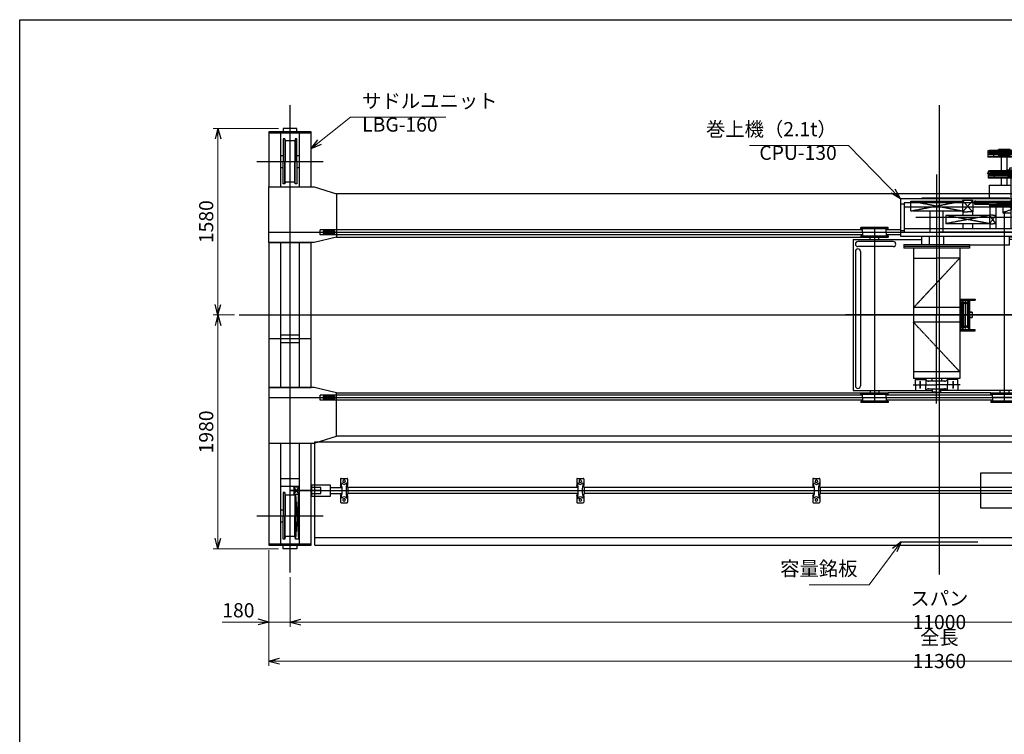
# Model space of a CAD drawing. Extents: x 15583 to 37663, y -9534 to 6226.
# Drawn here: x 15583 to 23923, y 176 to 6226 of the extents above; entities that cross this region are included whole.
import ezdxf

# ---------------------------------------------------------------- set-up
doc = ezdxf.new("R2010")
doc.units = 0
doc.header["$MEASUREMENT"] = 0
doc.header["$PDSIZE"] = 1
doc.linetypes.add('CENTER', pattern=[2, 1.25, -0.25, 0.25, -0.25])
doc.linetypes.add('DASHED', pattern=[630, 420, -210])
doc.layers.get('0').update_dxf_attribs({"linetype": 'CONTINUOUS'})
doc.layers.get('Defpoints').update_dxf_attribs({"color": 6, "linetype": 'CONTINUOUS'})
for name, color, linetype in [('HASEN', 2, 'DASHED'), ('ITTEN', 1, 'CENTER'), ('JISSEN', 7, 'CONTINUOUS'), ('SAISEN', 4, 'CONTINUOUS'), ('SUNPOU', 3, 'CONTINUOUS'), ('WAKU', 5, 'CONTINUOUS')]:
    doc.layers.add(name, color=color, linetype=linetype)
doc.layers.add('隠線77', color=77, linetype='CONTINUOUS', plot=False)
doc.styles.add('SUNPO', font='TXT.shx', dxfattribs={"width": 0.75, "bigfont": 'bigfont.shx'})
doc.dimstyles.new('寸法', dxfattribs={"dimtxt": 3, "dimasz": 1.5, "dimexe": 1, "dimexo": 1, "dimgap": 1, "dimtad": 3, "dimdec": 8, "dimdsep": 46, "dimtxsty": 'SUNPO', "dimblk": 'ARROW', "dimcen": 0, "dimclrd": 256, "dimclre": 256, "dimclrt": 256, "dimadec": 8, "dimazin": 2, "dimtp": 0.01, "dimtm": 0.02, "dimtfac": 0.45, "dimtdec": 8, "dimtmove": 0, "dimatfit": 1, "dimldrblk": 'ARROW', "dimfxl": 1, "dimtolj": 1, "dimlwd": 9, "dimlwe": 9, "dimarcsym": 0})

# ---------------------------------------------------------------- blocks, each defined once
blk = doc.blocks.new('相馬市 LBG-160 WB3000 ①')
at = {"color": 1, "linetype": 'CENTER'}
for p, q in [((0, -1980), (0, 1980)), ((280, 1500), (-280, 1500)), ((280, -1500), (-280, -1500))]:
    blk.add_line(p, q, dxfattribs=at)
at = {"color": 0}
for p, q in [((-180, 1750), (180, 1750)), ((-180, 1285), (-180, 1750)), ((-180, 1738), (180, 1738)), ((-80, 1285), (-80, 1738)), ((-58, 1500), (-58, 1690)), ((-58, 1690), (-43, 1690)), ((-43, 1690), (-40, 1675)), ((-43, 1690), (-43, 1500)), ((-40, 1675), (40, 1675)), ((-40, 1675), (-40, 1500)), ((40, 1675), (43, 1690)), ((40, 1675), (40, 1500)), ((43, 1690), (58, 1690)), ((43, 1690), (43, 1500)), ((58, 1690), (58, 1500)), ((80, 1738), (80, 1285)), ((180, 1750), (180, 1285)), ((-58, 1550), (-80, 1550)), ((80, 1550), (58, 1550)), ((-58, 1450), (-80, 1450)), ((-58, 1500), (-58, 1310)), ((-43, 1310), (-43, 1500)), ((-40, 1325), (-40, 1500)), ((40, 1325), (40, 1500)), ((43, 1310), (43, 1500)), ((58, 1310), (58, 1500)), ((80, 1450), (58, 1450)), ((180, 1285), (-180, 1285)), ((-58, 1310), (-43, 1310)), ((-43, 1310), (-40, 1325)), ((-40, 1325), (40, 1325)), ((40, 1325), (43, 1310)), ((43, 1310), (58, 1310)), ((180, 815), (-180, 815)), ((-180, -415), (-180, 815)), ((-80, -415), (-80, 815)), ((80, 815), (80, -415)), ((180, 815), (180, -415)), ((80, 32.5), (-80, 32.5)), ((80, -32.5), (-80, -32.5)), ((180, -415), (-180, -415)), ((-180, -1750), (-180, -885)), ((180, -885), (-180, -885)), ((-80, -1738), (-80, -885)), ((80, -885), (80, -1738)), ((180, -885), (180, -1750)), ((80, -1185), (-80, -1185)), ((80, -1250), (-80, -1250)), ((-80, -1269.5), (-76, -1269.5)), ((-80, -1269.5), (-76, -1269.5)), ((-76, -1304.5), (-80, -1304.5)), ((-76, -1304.5), (-80, -1304.5)), ((-76, -1317), (-76, -1257)), ((-76, -1257), (-33, -1257)), ((-76, -1317), (-33, -1257)), ((-33, -1317), (-76, -1257)), ((-33, -1317), (-76, -1257)), ((-76, -1317), (-33, -1257)), ((-76, -1257), (-33, -1257)), ((-76, -1317), (-76, -1257)), ((-45, -1317), (-76, -1317)), ((-33, -1317), (-76, -1317)), ((-73, -1302), (-73, -1302)), ((-46.1, -1317), (-73, -1698)), ((-73, -1500), (-73, -1317)), ((-71.9, -1317), (-45, -1698)), ((-45, -1317), (-45, -1500)), ((-33, -1317), (-45, -1317)), ((-41.7, -1317), (-40, -1325)), ((-40, -1325), (40, -1325)), ((-40, -1325), (-40, -1500)), ((-33, -1257), (-33, -1317)), ((-33, -1257), (-33, -1317)), ((40, -1325), (43, -1302)), ((40, -1325), (40, -1500)), ((43, -1302), (58, -1302)), ((43, -1302), (43, -1500)), ((58, -1302), (58, -1500)), ((-73, -1450), (-80, -1450)), ((-73, -1500), (-73, -1698)), ((-45, -1698), (-45, -1500)), ((-40, -1675), (-40, -1500)), ((40, -1675), (40, -1500)), ((43, -1698), (43, -1500)), ((80, -1450), (58, -1450)), ((58, -1698), (58, -1500)), ((-73, -1550), (-80, -1550)), ((80, -1550), (58, -1550)), ((180, -1738), (-180, -1738)), ((180, -1750), (-180, -1750)), ((-73, -1698), (-45, -1698)), ((-45, -1698), (-40, -1675)), ((-40, -1675), (40, -1675)), ((40, -1675), (43, -1698)), ((43, -1698), (58, -1698))]:
    blk.add_line(p, q, dxfattribs=at)
for points in [[(-57, 1780), (57, 1780), (57, 1750), (-57, 1750)], [(-57, -1780), (57, -1780), (57, -1750), (-57, -1750)]]:
    blk.add_lwpolyline(points, close=True, dxfattribs=at)
at = {"layer": '隠線77'}
for p, q in [((180, 0), (-180, 0)), ((-260, -1312), (-260, -1262)), ((-260, -1262), (-180, -1262)), ((-260, -1287), (0, -1287)), ((-180, -1312), (-260, -1312))]:
    blk.add_line(p, q, dxfattribs=at)
blk = doc.blocks.new('CPU-150 平①')
for p, q in [((960, 2090.5), (960, 2035)), ((973, 2090.5), (960, 2090.5)), ((973, 2085), (973, 2095)), ((973, 2095), (1227, 2095)), ((1150, 2100), (1050, 2100)), ((1050, 2095), (1050, 2100)), ((1150, 2095), (1150, 2100)), ((1227, 2085), (1227, 2095)), ((1227, 2090.5), (1240, 2090.5)), ((1240, 2090.5), (1240, 2035)), ((960, 2041), (1240, 2041)), ((1240, 2035), (960, 2035)), ((973, 2085), (1227, 2085)), ((973, 2065), (973, 2055)), ((973, 2065), (1227, 2065)), ((1227, 2055), (973, 2055)), ((1010, 2041), (1010, 2055)), ((1050, 2055), (1050, 2050)), ((1150, 2050), (1050, 2050)), ((1062.5, 2050), (1062.5, 2041)), ((1075, 1921), (1075, 2035)), ((1125, 1921), (1125, 2035)), ((1137.5, 2050), (1137.5, 2041)), ((1150, 2055), (1150, 2050)), ((1190, 2041), (1190, 2055)), ((1227, 2065), (1227, 2055)), ((1381.5, 1921), (975.5, 1921)), ((975.5, 1911), (975.5, 1921)), ((1228.5, 1926), (1128.5, 1926)), ((1128.5, 1921), (1128.5, 1926)), ((1146, 1926), (1146, 1947)), ((1146, 1947), (1211, 1947)), ((1211, 1926), (1211, 1947)), ((1228.5, 1921), (1228.5, 1926)), ((1381.5, 1911), (1381.5, 1921)), ((963, 1916.5), (963, 1861)), ((975.5, 1916.5), (963, 1916.5)), ((1394, 1867), (963, 1867)), ((963, 1861), (1394, 1861)), ((975.5, 1911), (1381.5, 1911)), ((975.5, 1891), (975.5, 1881)), ((1381.5, 1891), (975.5, 1891)), ((1381.5, 1881), (975.5, 1881)), ((1014, 1881), (1014, 1861)), ((1075, 1797.8), (1075, 1861)), ((1125, 1797.8), (1125, 1861)), ((1128.5, 1881), (1128.5, 1876)), ((1228.5, 1876), (1128.5, 1876)), ((1146, 1867), (1146, 1876)), ((1158.5, 1683), (1158.5, 1861)), ((1198.5, 1683), (1198.5, 1861)), ((1211, 1867), (1211, 1876)), ((1228.5, 1881), (1228.5, 1876)), ((1343, 1881), (1343, 1861)), ((1381.5, 1916.5), (1394, 1916.5)), ((1381.5, 1891), (1381.5, 1881)), ((1394, 1916.5), (1394, 1861)), ((972, 1797.8), (1158.5, 1797.8)), ((972, 1797.8), (972, 1683)), ((1198.5, 1797.8), (1228, 1797.8)), ((1228, 1797.8), (1228, 1683)), ((1308.5, 1683), (222, 1683)), ((222, 1683), (222, 1366)), ((402, 1693), (1142, 1693)), ((1142, 1693), (1142, 1683)), ((1308.5, 1683), (1308.5, 1366)), ((252, 1637), (222, 1637)), ((1278.5, 1649.5), (252, 1649.5)), ((252, 1649.5), (252, 1399.5)), ((1278.5, 1612.9), (252, 1612.9)), ((972, 1635.3), (1322, 1635.3)), ((1322, 1623.3), (972, 1623.3)), ((1278.5, 1649.5), (1278.5, 1400)), ((1278.5, 1637), (1308.5, 1637)), ((-115, 1430), (-115, 1442)), ((115, 1442), (-115, 1442)), ((115, 1430), (-115, 1430)), ((-100, 1400), (-100, 1430)), ((100, 1400), (100, 1430)), ((115, 1430), (115, 1442)), ((1278.5, 1429.5), (252, 1429.5)), ((-180, 1340), (402, 1340)), ((-180, 1340), (-180, 60)), ((-115, 1370), (-115, 1358)), ((-115, 1370), (115, 1370)), ((-115, 1358), (115, 1358)), ((-100, 1400), (-100, 1370)), ((-37.5, 1340), (-37.5, 1358)), ((37.5, 1340), (37.5, 1358)), ((100, 1400), (100, 1370)), ((115, 1370), (115, 1358)), ((252, 1412), (222, 1412)), ((222, 1366), (1308.5, 1366)), ((1278.5, 1399.5), (252, 1399.5)), ((402, 1298), (402, 1366)), ((467, 1298), (467, 1366)), ((587, 1298), (587, 1366)), ((1142, 1366), (1142, 1290)), ((1215, 1358), (1142, 1358)), ((1280, 1340), (1142, 1340)), ((1215, 1366), (1215, 1358)), ((1308.5, 1412), (1278.5, 1412)), ((1278.5, 1399.5), (1278.5, 1400)), ((1280, 60), (1280, 1340)), ((160, 1321.3), (-140, 1321.3)), ((160, 1278.6), (-140, 1278.6)), ((249, 1298), (805, 1298)), ((249, 1298), (249, 1282)), ((249, 1282), (805, 1282)), ((249, 1282), (249, 1266)), ((805, 1266), (249, 1266)), ((331, 1266), (331, 169.5)), ((723, 1266), (723, 219.5)), ((805, 1298), (805, 1282)), ((1142, 1290), (805, 1290)), ((805, 1282), (805, 1266)), ((1218.7, 1300), (1218.7, 100)), ((1261.4, 100), (1261.4, 1300)), ((-161.3, 1238.6), (-161.3, 100)), ((-118.6, 1238.6), (-118.6, 100)), ((331, 1182), (527, 1182)), ((723, 1182), (527, 1182)), ((723, 834), (852, 834)), ((852, 834), (852, 825)), ((723, 762), (331, 762)), ((723, 825), (852, 825)), ((735.5, 575), (735.5, 825)), ((744.5, 825), (744.5, 575)), ((747, 590), (747, 810)), ((747, 810), (757, 810)), ((757, 590), (757, 810)), ((757, 810), (765.1, 796)), ((787, 810), (778.9, 796)), ((787, 810), (787, 590)), ((797, 810), (787, 810)), ((797, 810), (797, 590)), ((799.5, 575), (799.5, 825)), ((808.5, 575), (808.5, 825)), ((735.5, 722.5), (725.5, 722.5)), ((725.5, 722.5), (725.5, 677.5)), ((735.5, 677.5), (725.5, 677.5)), ((828.5, 722.5), (808.5, 722.5)), ((808.5, 722.5), (828.5, 722.5)), ((808.5, 677.5), (828.5, 677.5)), ((828.5, 677.5), (808.5, 677.5)), ((828.5, 722.5), (828.5, 677.5)), ((723, 638), (331, 638)), ((747, 590), (757, 590)), ((757, 590), (765.1, 604)), ((787, 590), (778.9, 604)), ((797, 590), (787, 590)), ((852, 575), (723, 575)), ((723, 566), (852, 566)), ((852, 566), (852, 575)), ((723, 218), (331, 218)), ((331, 169.5), (331, 161)), ((723, 219.5), (723, 169.5)), ((723, 169.5), (723, 161)), ((723, 161), (331, 161)), ((347, 155), (435.9, 155)), ((347, 107.5), (347, 155)), ((347, 155), (435.9, 155)), ((347, 107.5), (347, 60)), ((436, 155), (436, 140.5)), ((436, 140.5), (436, 107.5)), ((436, 74.5), (436, 107.5)), ((599, 140.5), (455, 140.5)), ((487, 161), (487, 140.5)), ((567, 161), (567, 140.5)), ((618, 155), (618, 140.5)), ((618, 140.5), (618, 107.5)), ((618, 74.5), (618, 107.5)), ((707, 155), (618.1, 155)), ((707, 107.5), (707, 155)), ((707, 107.5), (707, 60)), ((-180, 60), (492, 60)), ((-115, 30), (-115, 42)), ((-115, 42), (115, 42)), ((-115, 30), (115, 30)), ((-100, 0), (-100, 30)), ((-100, 0), (-100, -30)), ((-37.5, 60), (-37.5, 42)), ((37.5, 60), (37.5, 42)), ((100, 0), (100, 30)), ((100, 0), (100, -30)), ((115, 30), (115, 42)), ((436, 60), (436, 74.5)), ((455, 74.5), (599, 74.5)), ((492, 46), (492, 74.5)), ((527, 46), (492, 46)), ((527, 46), (562, 46)), ((562, 46), (562, 74.5)), ((1280, 60), (562, 60)), ((707, 60), (562, 60)), ((618, 60), (618, 74.5)), ((985, 30), (985, 42)), ((985, 42), (1215, 42)), ((985, 30), (1215, 30)), ((1000, 0), (1000, 30)), ((1000, 0), (1000, -30)), ((1062.5, 60), (1062.5, 42)), ((1137.5, 60), (1137.5, 42)), ((1200, 0), (1200, 30)), ((1200, 0), (1200, -30)), ((1215, 30), (1215, 42)), ((-115, -30), (-115, -42)), ((115, -30), (-115, -30)), ((115, -42), (-115, -42)), ((115, -30), (115, -42)), ((985, -30), (985, -42)), ((1215, -30), (985, -30)), ((1215, -42), (985, -42)), ((1215, -30), (1215, -42))]:
    blk.add_line(p, q)
at = {"color": 1, "linetype": 'CENTER'}
for p, q in [((961.6, 2075), (1238.4, 2075)), ((961.6, 2075), (1100, 2075)), ((1178.5, 2018.6), (1178.5, 1525)), ((527, 1888.9), (527, 700)), ((951.5, 1901), (1178.5, 1901)), ((1405.5, 1901), (1178.5, 1901)), ((747, 1578), (307, 1663)), ((747, 1663), (307, 1578)), ((832, 1573), (747, 1668)), ((832, 1668), (747, 1573)), ((1156, 1638), (848, 1663)), ((1156, 1663), (848, 1638)), ((1268.5, 1566), (1088.5, 1633)), ((1268.5, 1633), (1088.5, 1566)), ((1201, 1633), (1156, 1668)), ((1201, 1668), (1156, 1633)), ((1202.6, 1525), (351.7, 1525)), ((974.5, 1473), (604.5, 1543)), ((974.5, 1543), (604.5, 1473)), ((1029.5, 1470.5), (974.5, 1545.5)), ((1029.5, 1545.5), (974.5, 1470.5)), ((1100, 1565.5), (1100, -42)), ((0, 1442), (0, -42)), ((-100, 1400), (100, 1400)), ((723, 1182), (331, 762)), ((772, 817.7), (772, 700)), ((1345.2, 700), (-245.2, 700)), ((527, -48.5), (527, 700)), ((772, 582.3), (772, 700)), ((723, 219.5), (331, 638)), ((329.1, 107.5), (527, 107.5)), ((363.2, 107.5), (410.8, 107.5)), ((363.2, 107.5), (410.8, 107.5)), ((387, 138.4), (387, 76.6)), ((387, 76.6), (387, 138.4)), ((724.9, 107.5), (527, 107.5)), ((690.8, 107.5), (643.2, 107.5)), ((690.8, 107.5), (643.2, 107.5)), ((667, 76.6), (667, 138.4)), ((667, 138.4), (667, 76.6)), ((-100, 0), (100, 0)), ((1200, 0), (1000, 0))]:
    blk.add_line(p, q, dxfattribs=at)
at = {"color": 2, "linetype": 'DASHED'}
for p, q in [((1158.5, 1683), (1158.5, 1668)), ((1198.5, 1683), (1198.5, 1668)), ((307, 1663), (747, 1663)), ((307, 1578), (307, 1663)), ((832, 1668), (747, 1668)), ((747, 1668), (747, 1573)), ((747, 1663), (747, 1578)), ((832, 1668), (832, 1573)), ((848, 1663), (1156, 1663)), ((848, 1663), (848, 1638)), ((848, 1638), (1156, 1638)), ((977, 1638), (977, 1545.5)), ((1027, 1638), (1027, 1545.5)), ((1088.5, 1633), (1088.5, 1566)), ((1156, 1633), (1088.5, 1633)), ((1178.5, 1668), (1156, 1668)), ((1156, 1668), (1156, 1633)), ((1156, 1663), (1156, 1638)), ((1156, 1633), (1178.5, 1633)), ((1158.5, 1429.5), (1158.5, 1634.9)), ((1178.5, 1668), (1201, 1668)), ((1201, 1633), (1178.5, 1633)), ((1198.5, 1429.5), (1198.5, 1634.9)), ((1201, 1668), (1201, 1633)), ((1201, 1633), (1268.5, 1633)), ((1268.5, 1633), (1268.5, 1566)), ((747, 1578), (307, 1578)), ((472, 1399.5), (472, 1578)), ((582, 1399.5), (582, 1578)), ((974.5, 1543), (604.5, 1543)), ((604.5, 1543), (604.5, 1473)), ((747, 1573), (789.5, 1573)), ((749.5, 1573), (749.5, 1543)), ((832, 1573), (789.5, 1573)), ((829.5, 1573), (829.5, 1543)), ((1002, 1545.5), (974.5, 1545.5)), ((974.5, 1545.5), (974.5, 1470.5)), ((974.5, 1543), (974.5, 1473)), ((1002, 1545.5), (1029.5, 1545.5)), ((1029.5, 1543), (1029.5, 1473)), ((1088.5, 1566), (1158.5, 1566)), ((1268.5, 1566), (1198.5, 1566)), ((974.5, 1473), (604.5, 1473)), ((749.5, 1473), (749.5, 1429.5)), ((829.5, 1473), (829.5, 1429.5)), ((974.5, 1470.5), (1002, 1470.5)), ((977, 1470.5), (977, 1429.5)), ((1029.5, 1470.5), (1002, 1470.5)), ((1027, 1470.5), (1027, 1429.5))]:
    blk.add_line(p, q, dxfattribs=at)
for centre, radius, start, end in [((988.3, 2075), 10, 270, 90), ((988.3, 2075), 10, 270, 90), ((1211.7, 2075), 10, 90, 270), ((1211.7, 2075), 10, 90, 270), ((990.8, 1901), 10, 270, 90), ((990.8, 1901), 10, 270, 90), ((1366.2, 1901), 10, 90, 270), ((1366.2, 1901), 10, 90, 270), ((-140, 1300), 21.4, 90, 270), ((-140, 1238.6), 21.4, 0, 180), ((160, 1300), 21.4, 270, 90), ((1240, 1300), 21.4, 0, 180), ((772, 800), 8, 209.96589, 330.03411), ((772, 800), 8, 209.96589, 330.03411), ((772, 600), 8, 29.96589, 150.03411), ((772, 600), 8, 29.96589, 150.03411), ((-140, 100), 21.4, 180, 0), ((458, 164.3), 24, 202.8511, 277.2731), ((596, 164.3), 24, 262.7269, 337.1489), ((1240, 100), 21.4, 180, 0), ((458, 50.7), 24, 82.7269, 157.1489), ((596, 50.7), 24, 22.8511, 97.2731)]:
    blk.add_arc(centre, radius, start, end)
blk = doc.blocks.new('ARROW', base_point=(1, 0.5))
for p, q in [((1, 0.5), (-0.5, 0.9)), ((1, 0.5), (-0.5, 0.1)), ((0, 0.5), (1, 0.5))]:
    blk.add_line(p, q)
blk = doc.blocks.new('*D1066')
at = {"layer": 'Defpoints', "color": 0, "transparency": 16777216}
for p in [(17262.6, 5305.8), (17816, 5305.8), (17443, 3725.8)]:
    blk.add_point(p, dxfattribs=at)
at = {"layer": 'SUNPOU', "lineweight": 9, "transparency": 16777216}
for p, q in [((17776, 5305.8), (17222.6, 5305.8)), ((17262.6, 3785.8), (17262.6, 5245.8)), ((17403, 3725.8), (17222.6, 3725.8))]:
    blk.add_line(p, q, dxfattribs=at)
at = {"layer": 'SUNPOU', "lineweight": 9, "transparency": 16777216, "xscale": 60, "yscale": 60, "zscale": 60}
for p, rotation in [((17262.6, 5305.8), 90), ((17262.6, 3725.8), 270)]:
    blk.add_blockref('ARROW', p, dxfattribs=dict(at, rotation=rotation))
at = {"layer": 'SUNPOU', "transparency": 16777216, "insert": (17162.6, 4515.8), "char_height": 120, "attachment_point": 5, "rotation": 90, "style": 'SUNPO'}
blk.add_mtext('\\A1;1580', dxfattribs=at)
blk = doc.blocks.new('*D1067')
at = {"layer": 'Defpoints', "color": 0, "transparency": 16777216}
for p in [(17443, 3725.8), (17262.6, 1745.8), (17816, 1745.8)]:
    blk.add_point(p, dxfattribs=at)
at = {"layer": 'SUNPOU', "lineweight": 9, "transparency": 16777216}
for p, q in [((17403, 3725.8), (17222.6, 3725.8)), ((17262.6, 3665.8), (17262.6, 1805.8)), ((17776, 1745.8), (17222.6, 1745.8))]:
    blk.add_line(p, q, dxfattribs=at)
at = {"layer": 'SUNPOU', "lineweight": 9, "transparency": 16777216, "xscale": 60, "yscale": 60, "zscale": 60}
for p, rotation in [((17262.6, 3725.8), 90), ((17262.6, 1745.8), 270)]:
    blk.add_blockref('ARROW', p, dxfattribs=dict(at, rotation=rotation))
at = {"layer": 'SUNPOU', "transparency": 16777216, "insert": (17162.6, 2735.8), "char_height": 120, "attachment_point": 5, "rotation": 90, "style": 'SUNPO'}
blk.add_mtext('\\A1;1980', dxfattribs=at)
blk = doc.blocks.new('*D1068')
at = {"layer": 'Defpoints', "color": 0, "transparency": 16777216}
for p in [(17873, 1545.8), (28873, 1545.8), (28873, 1125.8)]:
    blk.add_point(p, dxfattribs=at)
at = {"layer": 'SUNPOU', "lineweight": 9, "transparency": 16777216}
for p, q in [((17873, 1505.8), (17873, 1085.8)), ((28873, 1505.8), (28873, 1085.8)), ((17933, 1125.8), (28813, 1125.8))]:
    blk.add_line(p, q, dxfattribs=at)
at = {"layer": 'SUNPOU', "lineweight": 9, "transparency": 16777216, "xscale": 60, "yscale": 60, "zscale": 60, "rotation": 180}
blk.add_blockref('ARROW', (17873, 1125.8), dxfattribs=at)
at = {"layer": 'SUNPOU', "lineweight": 9, "transparency": 16777216, "xscale": 60, "yscale": 60, "zscale": 60}
blk.add_blockref('ARROW', (28873, 1125.8), dxfattribs=at)
at = {"layer": 'SUNPOU', "transparency": 16777216, "insert": (23373, 1225.8), "char_height": 120, "attachment_point": 5, "style": 'SUNPO'}
blk.add_mtext('\\A1;スパン 11000', dxfattribs=at)
blk = doc.blocks.new('*D1069')
at = {"layer": 'Defpoints', "color": 0, "transparency": 16777216}
for p in [(17693, 1775.8), (17873, 1545.8), (17693, 1125.8)]:
    blk.add_point(p, dxfattribs=at)
at = {"layer": 'SUNPOU', "lineweight": 9, "transparency": 16777216}
for p, q in [((17693, 1735.8), (17693, 1085.8)), ((17873, 1505.8), (17873, 1085.8)), ((17633, 1125.8), (17298, 1125.8)), ((17873, 1125.8), (17693, 1125.8)), ((17933, 1125.8), (17993, 1125.8))]:
    blk.add_line(p, q, dxfattribs=at)
at = {"layer": 'SUNPOU', "lineweight": 9, "transparency": 16777216, "xscale": 60, "yscale": 60, "zscale": 60}
blk.add_blockref('ARROW', (17693, 1125.8), dxfattribs=at)
at = {"layer": 'SUNPOU', "lineweight": 9, "transparency": 16777216, "xscale": 60, "yscale": 60, "zscale": 60, "rotation": 180}
blk.add_blockref('ARROW', (17873, 1125.8), dxfattribs=at)
at = {"layer": 'SUNPOU', "transparency": 16777216, "insert": (17435.5, 1225.8), "char_height": 120, "attachment_point": 5, "style": 'SUNPO'}
blk.add_mtext('\\A1;180', dxfattribs=at)
blk = doc.blocks.new('*D1034')
at = {"layer": 'Defpoints', "color": 0, "transparency": 16777216}
for p in [(17693, 1775.8), (29053, 1775.8), (17693, 795.9)]:
    blk.add_point(p, dxfattribs=at)
at = {"layer": 'SUNPOU', "lineweight": 9, "transparency": 16777216}
for p, q in [((17693, 1735.8), (17693, 755.9)), ((29053, 1735.8), (29053, 755.9)), ((28993, 795.9), (17753, 795.9))]:
    blk.add_line(p, q, dxfattribs=at)
at = {"layer": 'SUNPOU', "lineweight": 9, "transparency": 16777216, "xscale": 60, "yscale": 60, "zscale": 60, "rotation": 180}
blk.add_blockref('ARROW', (17693, 795.9), dxfattribs=at)
at = {"layer": 'SUNPOU', "lineweight": 9, "transparency": 16777216, "xscale": 60, "yscale": 60, "zscale": 60}
blk.add_blockref('ARROW', (29053, 795.9), dxfattribs=at)
at = {"layer": 'SUNPOU', "transparency": 16777216, "insert": (23373, 895.9), "char_height": 120, "attachment_point": 5, "style": 'SUNPO'}
blk.add_mtext('\\A1;全長 11360', dxfattribs=at)

msp = doc.modelspace()

# ---------------------------------------------------------------- linework, layer by layer
at = {"layer": 'HASEN'}
msp.add_lwpolyline([(24023.02691928, 2088.82989573), (23723.02691928, 2088.82989573), (23723.02691928, 2388.82989573), (24023.02691928, 2388.82989573)], close=True, dxfattribs=at)
at = {"layer": 'ITTEN'}
for p, q in [((23373.02691928, 1525.82989573), (23373.02691928, 5500.82989573)), ((17693.02691928, 4425.82989573), (23373.02691928, 4425.82989573)), ((29053.02691928, 4425.82989573), (23373.02691928, 4425.82989573)), ((17443.02691928, 3725.82989573), (29303.02691928, 3725.82989573)), ((17693.02691928, 3025.82989573), (29053.02691928, 3025.82989573)), ((17873.02691928, 2238.82989573), (28873.02691928, 2238.82989573))]:
    msp.add_line(p, q, dxfattribs=at)
at = {"layer": 'JISSEN'}
for p, q in [((17693.02691928, 4340.82989573), (17693.02691928, 4810.82989573)), ((17693.02691928, 4810.82989573), (18077.02691928, 4810.82989573)), ((18077.02691928, 4810.82989573), (18267.02691928, 4750.82989573)), ((28479.02691928, 4750.82989573), (18267.02691928, 4750.82989573)), ((18267.02691928, 4750.82989573), (18267.02691928, 4385.82989573)), ((22723.02691928, 4447.82989573), (18128.02691928, 4447.82989573)), ((18128.02691928, 4403.82989573), (18128.02691928, 4447.82989573)), ((23045.02691928, 4447.82989573), (22923.02691928, 4447.82989573)), ((18077.02691928, 4340.82989573), (17693.02691928, 4340.82989573)), ((18267.02691928, 4385.82989573), (18077.02691928, 4340.82989573)), ((22723.02691928, 4403.82989573), (18128.02691928, 4403.82989573)), ((18267.02691928, 4385.82989573), (22708.02691928, 4385.82989573)), ((23045.02691928, 4403.82989573), (22923.02691928, 4403.82989573)), ((18077.02691928, 3110.82989573), (17693.02691928, 3110.82989573)), ((17693.02691928, 3110.82989573), (17693.02691928, 2640.82989573)), ((18267.02691928, 3065.82989573), (18077.02691928, 3110.82989573)), ((22723.02691928, 3047.82989573), (18128.02691928, 3047.82989573)), ((18128.02691928, 3003.82989573), (18128.02691928, 3047.82989573)), ((22723.02691928, 3003.82989573), (18128.02691928, 3003.82989573)), ((18267.02691928, 2700.82989573), (18267.02691928, 3065.82989573)), ((18267.02691928, 3065.82989573), (22708.02691928, 3065.82989573)), ((23823.02691928, 3047.82989573), (22923.02691928, 3047.82989573)), ((23823.02691928, 3003.82989573), (22923.02691928, 3003.82989573)), ((23808.02691928, 3065.82989573), (22938.02691928, 3065.82989573)), ((18077.02691928, 2640.82989573), (18267.02691928, 2700.82989573)), ((28479.02691928, 2700.82989573), (18267.02691928, 2700.82989573)), ((17693.02691928, 2640.82989573), (18077.02691928, 2640.82989573)), ((18083.02691928, 1840.82989573), (18083.02691928, 2650.82989573)), ((18083.02691928, 2650.82989573), (28663.02691928, 2650.82989573)), ((18301.02691928, 2336.82989573), (18301.02691928, 2283.82989573)), ((18306.02691928, 2341.82989573), (18356.02691928, 2341.82989573)), ((18361.02691928, 2336.82989573), (18361.02691928, 2283.82989573)), ((20301.02691928, 2336.82989573), (20301.02691928, 2283.82989573)), ((20306.02691928, 2341.82989573), (20356.02691928, 2341.82989573)), ((20361.02691928, 2336.82989573), (20361.02691928, 2283.82989573)), ((22301.02691928, 2336.82989573), (22301.02691928, 2283.82989573)), ((22306.02691928, 2341.82989573), (22356.02691928, 2341.82989573)), ((22361.02691928, 2336.82989573), (22361.02691928, 2283.82989573)), ((18215.52691928, 2263.82989573), (18312.02691928, 2263.82989573)), ((18306.02691928, 2278.82989573), (18311.15904928, 2278.82989573)), ((18307.08238456, 2270.12988373), (18312.47041928, 2270.12988373)), ((18312.02691928, 2303.82987273), (18312.20617928, 2303.47076473)), ((18312.02691928, 2270.12988373), (18312.47041928, 2270.12988373)), ((18312.02691928, 2270.12988373), (18312.02691928, 2207.52990773)), ((18312.02694928, 2303.82989573), (18312.20619928, 2303.47077973)), ((18321.02691928, 2319.32989573), (18321.02691928, 2317.32989573)), ((18341.02691928, 2319.32989573), (18341.02691928, 2317.32989573)), ((18349.58341928, 2270.12988373), (18363.62692928, 2270.12988373)), ((18350.02696928, 2303.82988073), (18349.84770928, 2303.47074973)), ((18350.02696928, 2303.82988073), (18349.84770928, 2303.47074973)), ((18350.89478928, 2278.82989573), (18356.02691928, 2278.82989573)), ((18363.62692928, 2270.12988373), (18363.62692928, 2207.52990773)), ((20312.02691928, 2263.82989573), (18363.62692928, 2263.82989573)), ((20306.02691928, 2278.82989573), (20311.15904928, 2278.82989573)), ((20307.08238456, 2270.12988373), (20312.47041928, 2270.12988373)), ((20312.02691928, 2303.82987273), (20312.20617928, 2303.47076473)), ((20312.02691928, 2270.12988373), (20312.47041928, 2270.12988373)), ((20312.02691928, 2270.12988373), (20312.02691928, 2207.52990773)), ((20312.02694928, 2303.82989573), (20312.20619928, 2303.47077973)), ((20321.02691928, 2319.32989573), (20321.02691928, 2317.32989573)), ((20341.02691928, 2319.32989573), (20341.02691928, 2317.32989573)), ((20349.58341928, 2270.12988373), (20363.62692928, 2270.12988373)), ((20350.02696928, 2303.82988073), (20349.84770928, 2303.47074973)), ((20350.02696928, 2303.82988073), (20349.84770928, 2303.47074973)), ((20350.89478928, 2278.82989573), (20356.02691928, 2278.82989573)), ((20363.62692928, 2270.12988373), (20363.62692928, 2207.52990773)), ((22312.02691928, 2263.82989573), (20363.62692928, 2263.82989573)), ((22306.02691928, 2278.82989573), (22311.15904928, 2278.82989573)), ((22307.08238456, 2270.12988373), (22312.47041928, 2270.12988373)), ((22312.02691928, 2303.82987273), (22312.20617928, 2303.47076473)), ((22312.02691928, 2270.12988373), (22312.47041928, 2270.12988373)), ((22312.02691928, 2270.12988373), (22312.02691928, 2207.52990773)), ((22312.02694928, 2303.82989573), (22312.20619928, 2303.47077973)), ((22321.02691928, 2319.32989573), (22321.02691928, 2317.32989573)), ((22341.02691928, 2319.32989573), (22341.02691928, 2317.32989573)), ((22349.58341928, 2270.12988373), (22363.62692928, 2270.12988373)), ((22350.02696928, 2303.82988073), (22349.84770928, 2303.47074973)), ((22350.02696928, 2303.82988073), (22349.84770928, 2303.47074973)), ((22350.89478928, 2278.82989573), (22356.02691928, 2278.82989573)), ((22363.62692928, 2270.12988373), (22363.62692928, 2207.52990773)), ((24312.02691928, 2263.82989573), (22363.62692928, 2263.82989573)), ((18215.52691928, 2213.82989573), (18312.02691928, 2213.82989573)), ((18301.02691928, 2193.82989573), (18301.02691928, 2140.82989573)), ((18306.02691928, 2198.82989573), (18311.15904928, 2198.82989573)), ((18312.02691928, 2207.52990773), (18312.47041928, 2207.52990773)), ((18312.02691928, 2207.52990773), (18312.47041928, 2207.52990773)), ((18312.02691928, 2173.82991873), (18312.20617928, 2174.18902673)), ((18312.02694928, 2173.82989573), (18312.20619928, 2174.18901173)), ((18349.58341928, 2207.52990773), (18363.62692928, 2207.52990773)), ((18350.02696928, 2173.82991073), (18349.84770928, 2174.18904173)), ((18350.02696928, 2173.82991073), (18349.84770928, 2174.18904173)), ((18350.89478928, 2198.82989573), (18356.02691928, 2198.82989573)), ((18361.02691928, 2193.82989573), (18361.02691928, 2140.82989573)), ((20312.02691928, 2213.82989573), (18363.62692928, 2213.82989573)), ((20301.02691928, 2193.82989573), (20301.02691928, 2140.82989573)), ((20306.02691928, 2198.82989573), (20311.15904928, 2198.82989573)), ((20312.02691928, 2207.52990773), (20312.47041928, 2207.52990773)), ((20312.02691928, 2207.52990773), (20312.47041928, 2207.52990773)), ((20312.02691928, 2173.82991873), (20312.20617928, 2174.18902673)), ((20312.02694928, 2173.82989573), (20312.20619928, 2174.18901173)), ((20349.58341928, 2207.52990773), (20363.62692928, 2207.52990773)), ((20350.02696928, 2173.82991073), (20349.84770928, 2174.18904173)), ((20350.02696928, 2173.82991073), (20349.84770928, 2174.18904173)), ((20350.89478928, 2198.82989573), (20356.02691928, 2198.82989573)), ((20361.02691928, 2193.82989573), (20361.02691928, 2140.82989573)), ((22312.02691928, 2213.82989573), (20363.62692928, 2213.82989573)), ((22301.02691928, 2193.82989573), (22301.02691928, 2140.82989573)), ((22306.02691928, 2198.82989573), (22311.15904928, 2198.82989573)), ((22312.02691928, 2207.52990773), (22312.47041928, 2207.52990773)), ((22312.02691928, 2207.52990773), (22312.47041928, 2207.52990773)), ((22312.02691928, 2173.82991873), (22312.20617928, 2174.18902673)), ((22312.02694928, 2173.82989573), (22312.20619928, 2174.18901173)), ((22349.58341928, 2207.52990773), (22363.62692928, 2207.52990773)), ((22350.02696928, 2173.82991073), (22349.84770928, 2174.18904173)), ((22350.02696928, 2173.82991073), (22349.84770928, 2174.18904173)), ((22350.89478928, 2198.82989573), (22356.02691928, 2198.82989573)), ((22361.02691928, 2193.82989573), (22361.02691928, 2140.82989573)), ((24312.02691928, 2213.82989573), (22363.62692928, 2213.82989573)), ((18306.02691928, 2135.82989573), (18356.02691928, 2135.82989573)), ((18321.02691928, 2160.32989573), (18321.02691928, 2158.32989573)), ((18341.02691928, 2160.32989573), (18341.02691928, 2158.32989573)), ((20306.02691928, 2135.82989573), (20356.02691928, 2135.82989573)), ((20321.02691928, 2160.32989573), (20321.02691928, 2158.32989573)), ((20341.02691928, 2160.32989573), (20341.02691928, 2158.32989573)), ((22306.02691928, 2135.82989573), (22356.02691928, 2135.82989573)), ((22321.02691928, 2160.32989573), (22321.02691928, 2158.32989573)), ((22341.02691928, 2160.32989573), (22341.02691928, 2158.32989573)), ((18083.02691928, 1775.82989573), (18083.02691928, 1840.82989573)), ((18083.02691928, 1840.82989573), (28663.02691928, 1840.82989573)), ((18083.02691928, 1775.82989573), (28663.02691928, 1775.82989573))]:
    msp.add_line(p, q, dxfattribs=at)
for points in [[(18153.02691928, 4414.82989573), (18253.02691928, 4414.82989573), (18253.02691928, 4436.82989573), (18153.02691928, 4436.82989573)], [(18153.02691928, 3014.82989573), (18253.02691928, 3014.82989573), (18253.02691928, 3036.82989573), (18153.02691928, 3036.82989573)], [(18055.52691928, 2192.32989572), (18215.52691928, 2192.32989572), (18215.52691928, 2285.32989572), (18055.52691928, 2285.32989572)]]:
    msp.add_lwpolyline(points, close=True, dxfattribs=at)
for centre, radius, start, end in [((18306.02691928, 2336.82989573), 4.999985, 89.9999800005, 180.0002369997), ((18356.02691928, 2336.82989573), 5, 359.9997299999, 89.9999800005), ((20306.02691928, 2336.82989573), 4.999985, 89.9999800005, 180.0002369997), ((20356.02691928, 2336.82989573), 5, 359.9997299999, 89.9999800005), ((22306.02691928, 2336.82989573), 4.999985, 89.9999800005, 180.0002369997), ((22356.02691928, 2336.82989573), 5, 359.9997299999, 89.9999800005), ((18227.65191928, 2238.82989573), 85.374985, 17.0272600003, 30.7458899999), ((18306.02691928, 2283.82989573), 4.999985, 180.0002369997, 270), ((18075.30474928, 2238.82989573), 239.22223, 344.2336699999, 15.7663499999), ((18331.02691928, 2312.86485373), 21.034958, 206.525413, 270), ((18331.02691928, 2319.32989573), 10, 359.99984, 180.0001269997), ((18331.02691928, 2317.32989573), 9.999985, 180.0001269997, 270), ((18331.02691928, 2317.32989573), 10, 270, 359.9998699996), ((18331.02691928, 2312.86485373), 21.034958, 270, 333.4745900006), ((18586.74914928, 2238.82989573), 239.22221, 164.2336500001, 195.7663349998), ((18434.40191928, 2238.82989573), 85.374939, 149.2541100001, 158.4927900004), ((18356.02691928, 2283.82989573), 5, 270, 359.9997600004), ((20227.65191928, 2238.82989573), 85.374985, 17.0272600003, 30.7458899999), ((20306.02691928, 2283.82989573), 4.999985, 180.0002369997, 270), ((20075.30474928, 2238.82989573), 239.22223, 344.2336699999, 15.7663499999), ((20331.02691928, 2312.86485373), 21.034958, 206.525413, 270), ((20331.02691928, 2319.32989573), 10, 359.99984, 180.0001269997), ((20331.02691928, 2317.32989573), 9.999985, 180.0001269997, 270), ((20331.02691928, 2317.32989573), 10, 270, 359.9998699996), ((20331.02691928, 2312.86485373), 21.034958, 270, 333.4745900006), ((20586.74914928, 2238.82989573), 239.22221, 164.2336500001, 195.7663349998), ((20434.40191928, 2238.82989573), 85.374939, 149.2541100001, 158.4927900004), ((20356.02691928, 2283.82989573), 5, 270, 359.9997600004), ((22227.65191928, 2238.82989573), 85.374985, 17.0272600003, 30.7458899999), ((22306.02691928, 2283.82989573), 4.999985, 180.0002369997, 270), ((22075.30474928, 2238.82989573), 239.22223, 344.2336699999, 15.7663499999), ((22331.02691928, 2312.86485373), 21.034958, 206.525413, 270), ((22331.02691928, 2319.32989573), 10, 359.99984, 180.0001269997), ((22331.02691928, 2317.32989573), 9.999985, 180.0001269997, 270), ((22331.02691928, 2317.32989573), 10, 270, 359.9998699996), ((22331.02691928, 2312.86485373), 21.034958, 270, 333.4745900006), ((22586.74914928, 2238.82989573), 239.22221, 164.2336500001, 195.7663349998), ((22434.40191928, 2238.82989573), 85.374939, 149.2541100001, 158.4927900004), ((22356.02691928, 2283.82989573), 5, 270, 359.9997600004), ((18227.65191928, 2238.82989573), 85.374985, 329.2541300005, 342.9726999991), ((18306.02691928, 2193.82989573), 5, 89.9999800005, 180.0000180001), ((18331.02691928, 2164.79493773), 21.034958, 26.5254499997, 153.4746199998), ((18331.02691928, 2160.32989573), 10, 359.9999399999, 180.0000180001), ((18434.40191928, 2238.82989573), 85.374954, 201.5072450002, 210.7459229995), ((18356.02691928, 2193.82989573), 5, 359.9999399999, 89.9999800005), ((20227.65191928, 2238.82989573), 85.374985, 329.2541300005, 342.9726999991), ((20306.02691928, 2193.82989573), 5, 89.9999800005, 180.0000180001), ((20331.02691928, 2164.79493773), 21.034958, 26.5254499997, 153.4746199998), ((20331.02691928, 2160.32989573), 10, 359.9999399999, 180.0000180001), ((20434.40191928, 2238.82989573), 85.374954, 201.5072450002, 210.7459229995), ((20356.02691928, 2193.82989573), 5, 359.9999399999, 89.9999800005), ((22227.65191928, 2238.82989573), 85.374985, 329.2541300005, 342.9726999991), ((22306.02691928, 2193.82989573), 5, 89.9999800005, 180.0000180001), ((22331.02691928, 2164.79493773), 21.034958, 26.5254499997, 153.4746199998), ((22331.02691928, 2160.32989573), 10, 359.9999399999, 180.0000180001), ((22434.40191928, 2238.82989573), 85.374954, 201.5072450002, 210.7459229995), ((22356.02691928, 2193.82989573), 5, 359.9999399999, 89.9999800005), ((18306.02691928, 2140.82989573), 4.999985, 180.0000180001, 270), ((18331.02691928, 2158.32989573), 9.999985, 180.0000180001, 270), ((18331.02691928, 2158.32989573), 10, 270, 359.9999799997), ((18356.02691928, 2140.82989573), 5, 270, 359.9999799997), ((20306.02691928, 2140.82989573), 4.999985, 180.0000180001, 270), ((20331.02691928, 2158.32989573), 9.999985, 180.0000180001, 270), ((20331.02691928, 2158.32989573), 10, 270, 359.9999799997), ((20356.02691928, 2140.82989573), 5, 270, 359.9999799997), ((22306.02691928, 2140.82989573), 4.999985, 180.0000180001, 270), ((22331.02691928, 2158.32989573), 9.999985, 180.0000180001, 270), ((22331.02691928, 2158.32989573), 10, 270, 359.9999799997), ((22356.02691928, 2140.82989573), 5, 270, 359.9999799997)]:
    msp.add_arc(centre, radius, start, end, dxfattribs=at)
at = {"layer": 'SAISEN'}
msp.add_line((23048.02691928, 1805.82989573), (23698.02691928, 1805.82989573), dxfattribs=at)
at = {"layer": 'WAKU'}
for p, q in [((15583.02691928, 6225.82989573), (37663.02691928, 6225.82989573)), ((15583.02691928, -9534.17010427), (15583.02691928, 6225.82989573))]:
    msp.add_line(p, q, dxfattribs=at)

# ---------------------------------------------------------------- block references
at = {"layer": 'SAISEN', "xscale": -1}
msp.add_blockref('相馬市 LBG-160 WB3000 ①', (17873.02691928, 3525.82989573), dxfattribs=at)
at = {"layer": 'SAISEN'}
msp.add_blockref('CPU-150 平①', (22823.02691928, 3025.82989573), dxfattribs=at)

# ---------------------------------------------------------------- texts
at = {"layer": 'SUNPOU', "char_height": 120, "style": 'SUNPO'}
for s, insert, attachment_point in [('サドルユニット\\PLBG-160', (18483.87522537, 5240.52024941), 7), ('巻上機（2.1t）\\PCPU-130', (22503.70724744, 5001.48281943), 9), ('容量銘板', (22679.51961678, 1481.02500315), 9)]:
    msp.add_mtext(s, dxfattribs=dict(at, insert=insert, attachment_point=attachment_point))

# ---------------------------------------------------------------- dimensions: what is measured, and where the dimension line sits
at = {"layer": 'SUNPOU'}
for base, p2, picture, middle in [((17262.6343340674, 5305.8298957253), (17816.0269192828, 5305.8298957253), '*D1066', (17162.6343340674, 4515.8298957253)), ((17262.6343340674, 1745.8298957253), (17816.0269192828, 1745.8298957253), '*D1067', (17162.6343340674, 2735.8298957253))]:
    dim = msp.add_linear_dim(base=base, p1=(17443.0269192828, 3725.8298957253), p2=p2, angle=90, dimstyle='寸法', override={"dimscale": 40, "dimarcsym": 1}, dxfattribs=at)
    dim.commit()
    dim.dimension.update_dxf_attribs({"geometry": picture, "text_midpoint": middle})
dim = msp.add_linear_dim(base=(17693.0269192828, 1125.8298957253), p1=(17873.0269192828, 1545.8298957253), p2=(17693.0269192828, 1775.8298957253), dimstyle='寸法', override={"dimscale": 40, "dimarcsym": 1}, dxfattribs=at)
dim.commit()
dim.dimension.update_dxf_attribs({"geometry": '*D1069', "text_midpoint": (17435.5269192828, 1225.8298957253)})
for base, p1, p2, text, picture, middle in [((17693.0269192828, 795.930454477), (29053.0269192828, 1775.8298957253), (17693.0269192828, 1775.8298957253), '全長 <>', '*D1034', (23373.0269192828, 895.930454477)), ((28873.0269192828, 1125.8298957253), (17873.0269192828, 1545.8298957253), (28873.0269192828, 1545.8298957253), 'スパン <>', '*D1068', (23373.0269192828, 1225.8298957253))]:
    dim = msp.add_linear_dim(base=base, p1=p1, p2=p2, text=text, dimstyle='寸法', override={"dimscale": 40, "dimarcsym": 1}, dxfattribs=at)
    dim.commit()
    dim.dimension.update_dxf_attribs({"geometry": picture, "text_midpoint": middle})

# ---------------------------------------------------------------- leaders
at = {"layer": 'SUNPOU', "annotation_type": 0, "has_hookline": 1}
for points, hookline_direction, text_width in [([(18053.02691928, 5134.29673314), (18383.87522537, 5400.52024941), (18443.87522537, 5400.52024941)], 0, 708), ([(23045.02691928, 4708.82989572), (22603.70724744, 5161.48281943), (22543.70724744, 5161.48281943)], 1, 738), ([(23048.02691928, 1805.82989573), (22779.51961678, 1441.02500315), (22719.51961678, 1441.02500315)], 1, 408)]:
    msp.add_leader(points, dimstyle='寸法', override={"dimscale": 40, "dimgap": 1, "dimtad": 1, "dimarcsym": 1}, dxfattribs=dict(at, hookline_direction=hookline_direction, text_width=text_width))

doc.saveas('drawing.dxf')
